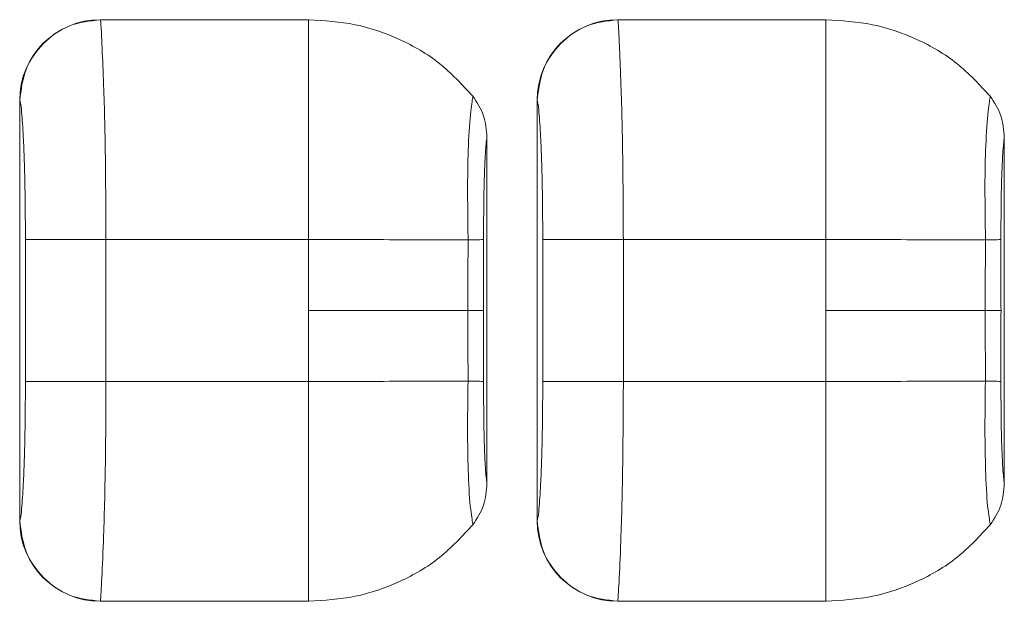
# Model space of a CAD drawing. Units: millimetres. Extents: x 0 to 32.8, y 0 to 29.7.
# Drawn here: x 12.7 to 13.2, y 17.2 to 17.5 of the extents above; entities that cross this region are included whole.
import ezdxf

# ---------------------------------------------------------------- set-up
doc = ezdxf.new("R2010")
doc.units = ezdxf.units.MM
doc.layers.add('CONT-04', color=3, linetype='Continuous')

msp = doc.modelspace()

# ---------------------------------------------------------------- linework, layer by layer
at = {"layer": 'CONT-04', "linetype": 'Continuous', "lineweight": 15}
for p, q in [((12.7567064982017, 17.51562489002469), (12.85320824348531, 17.51562511354211)), ((12.7567064982017, 17.51562489002469), (12.85320824348531, 17.51562511354211)), ((12.85320282318792, 17.51125981837037), (12.85320282318792, 17.51562511354211)), ((12.85320282318792, 17.51125981837037), (12.85320282318792, 17.51562511354211)), ((12.99670648166141, 17.51562489002469), (13.09320822694502, 17.51562511354211)), ((12.99670648166141, 17.51562489002469), (13.09320822694502, 17.51562511354211)), ((13.09320275076828, 17.51125981837037), (13.09320275076828, 17.51562511354211)), ((13.09320275076828, 17.51125981837037), (13.09320275076828, 17.51562511354211)), ((12.71927073934278, 17.47823489635709), (12.71932209246955, 17.47819499849799)), ((12.71927073934278, 17.28316655188325), (12.71927073934278, 17.47823489635709)), ((12.71927073934278, 17.47823489635709), (12.71932209246955, 17.47819499849799)), ((12.71927073934278, 17.28316655188325), (12.71927073934278, 17.47823489635709)), ((12.95927072280249, 17.47823489635709), (12.95932213180861, 17.47819499849799)), ((12.95927072280249, 17.28316655188325), (12.95927072280249, 17.47823489635709)), ((12.95927072280249, 17.47823489635709), (12.95932213180861, 17.47819499849799)), ((12.95927072280249, 17.28316655188325), (12.95927072280249, 17.47823489635709)), ((12.93602714651427, 17.46096716999534), (12.93602714651427, 17.30043439000371)), ((12.93602714651427, 17.46096716999534), (12.93602714651427, 17.30043439000371)), ((13.17602712997398, 17.46096716999534), (13.17602712997398, 17.30043439000371)), ((13.17602712997398, 17.46096716999534), (13.17602712997398, 17.30043439000371)), ((12.72192238235078, 17.41370072394136), (12.75930678808293, 17.41370072394136)), ((12.72192238235078, 17.34770072429898), (12.72192238235078, 17.41370072394136)), ((12.72192238235078, 17.41370072394136), (12.75930678808293, 17.41370072394136)), ((12.72192238235078, 17.34770072429898), (12.72192238235078, 17.41370072394136)), ((12.75930678808293, 17.41370072394136), (12.85320824348531, 17.41370072394136)), ((12.75930678808293, 17.41370072394136), (12.75930678808293, 17.34770072429898)), ((12.75930678808293, 17.41370072394136), (12.85320824348531, 17.41370072394136)), ((12.75930678808293, 17.41370072394136), (12.75930678808293, 17.34770072429898)), ((12.85320824348531, 17.38070072412017), (12.85320824348531, 17.41370072394136)), ((12.85320824348531, 17.38070072412017), (12.85320824348531, 17.41370072394136)), ((12.96192236581049, 17.41370072394136), (12.99930677154264, 17.41370072394136)), ((12.96192236581049, 17.34770072429898), (12.96192236581049, 17.41370072394136)), ((12.96192236581049, 17.41370072394136), (12.99930677154264, 17.41370072394136)), ((12.96192236581049, 17.34770072429898), (12.96192236581049, 17.41370072394136)), ((12.99930677154264, 17.41370072394136), (12.99930677154264, 17.34770072429898)), ((12.99930677154264, 17.41370072394136), (13.09320822694502, 17.41370072394136)), ((12.99930677154264, 17.41370072394136), (12.99930677154264, 17.34770072429898)), ((12.99930677154264, 17.41370072394136), (13.09320822694502, 17.41370072394136)), ((13.09320822694502, 17.38070072412017), (13.09320822694502, 17.41370072394136)), ((13.09320822694502, 17.38070072412017), (13.09320822694502, 17.41370072394136)), ((12.85320824348531, 17.38070072412017), (12.85320824348531, 17.34770072429898)), ((12.85320824348531, 17.38070072412017), (12.85320824348531, 17.34770072429898)), ((13.09320822694502, 17.38070072412017), (13.09320822694502, 17.34770072429898)), ((13.09320822694502, 17.38070072412017), (13.09320822694502, 17.34770072429898)), ((12.72192238235078, 17.34770072429898), (12.75930678808293, 17.34770072429898)), ((12.72192238235078, 17.34770072429898), (12.75930678808293, 17.34770072429898)), ((12.75930678808293, 17.34770072429898), (12.85320824348531, 17.34770072429898)), ((12.75930678808293, 17.34770072429898), (12.85320824348531, 17.34770072429898)), ((12.96192236581049, 17.34770072429898), (12.99930677154264, 17.34770072429898)), ((12.96192236581049, 17.34770072429898), (12.99930677154264, 17.34770072429898)), ((12.99930677154264, 17.34770072429898), (13.09320822694502, 17.34770072429898)), ((12.99930677154264, 17.34770072429898), (13.09320822694502, 17.34770072429898)), ((12.71927073934278, 17.28316655188325), (12.71932209246955, 17.28320656150106)), ((12.71927073934278, 17.28316655188325), (12.71932209246955, 17.28320656150106)), ((12.95927072280249, 17.28316655188325), (12.95932213180861, 17.28320656150106)), ((12.95927072280249, 17.28316655188325), (12.95932213180861, 17.28320656150106)), ((12.85320617594919, 17.25014162986997), (12.85320617594919, 17.24577644645694)), ((12.85320617594919, 17.25014162986997), (12.85320617594919, 17.24577644645694)), ((13.09320621528826, 17.25014162986997), (13.09320621528826, 17.24577644645694)), ((13.09320621528826, 17.25014162986997), (13.09320621528826, 17.24577644645694)), ((12.7567064982017, 17.24577655821565), (12.85320824348531, 17.24577644645694)), ((12.7567064982017, 17.24577655821565), (12.85320824348531, 17.24577644645694)), ((12.99670648166141, 17.24577655821565), (13.09320822694502, 17.24577644645694)), ((12.99670648166141, 17.24577655821565), (13.09320822694502, 17.24577644645694))]:
    msp.add_line(p, q, dxfattribs=at)
at = {"layer": 'CONT-04', "linetype": 'Continuous', "lineweight": 15, "flags": 128}
for points in [[(12.93449281119904, 17.38069971829179), (12.93419368901453, 17.3806998300505), (12.93371044435701, 17.38070005356792), (12.93304603883228, 17.38070016532663), (12.93220460751257, 17.38070027708534), (12.93119140305719, 17.38070038884404), (12.93001279571256, 17.38070050060275), (12.92867599391541, 17.38070061236146), (12.92718943544826, 17.38070072412017)], [(12.93449281119904, 17.38069971829179), (12.93419368901453, 17.3806998300505), (12.93371044435701, 17.38070005356792), (12.93304603883228, 17.38070016532663), (12.93220460751257, 17.38070027708534), (12.93119140305719, 17.38070038884404), (12.93001279571256, 17.38070050060275), (12.92867599391541, 17.38070061236146), (12.92718943544826, 17.38070072412017)], [(13.17449279465875, 17.38069971829179), (13.17419372835359, 17.3806998300505), (13.17371048369608, 17.38070005356792), (13.17304607817135, 17.38070016532663), (13.17220464685163, 17.38070027708534), (13.17119144239626, 17.38070038884404), (13.17001272329292, 17.38070050060275), (13.16867597737512, 17.38070061236146), (13.16718936302862, 17.38070072412017)], [(13.17449279465875, 17.38069971829179), (13.17419372835359, 17.3806998300505), (13.17371048369608, 17.38070005356792), (13.17304607817135, 17.38070016532663), (13.17220464685163, 17.38070027708534), (13.17119144239626, 17.38070038884404), (13.17001272329292, 17.38070050060275), (13.16867597737512, 17.38070061236146), (13.16718936302862, 17.38070072412017)]]:
    msp.add_lwpolyline(points, dxfattribs=at)
at = {"layer": 'CONT-04', "linetype": 'Continuous', "lineweight": 15}
for centre, radius, start, end in [((12.92713196149582, 17.58313666772994), 0.1696646529913423, 270.0443745944436, 272.4796085688609), ((12.92713196149582, 17.58313666772994), 0.1696646529913423, 270.0443745944436, 272.4796085688609), ((13.16713186170039, 17.58314302983592), 0.1696710151600144, 270.0444010447594, 272.4795625607223), ((13.16713186170039, 17.58314302983592), 0.1696710151600144, 270.0444010447594, 272.4795625607223), ((12.92713306752687, 17.17819565244883), 0.169733780179714, 87.5217756319581, 89.95601683285423), ((12.92713306752687, 17.17819565244883), 0.169733780179714, 87.5217756319581, 89.95601683285423), ((13.16713304181024, 17.17819265134323), 0.1697367812914914, 87.52179749607002, 89.95601451290709), ((13.16713304181024, 17.17819265134323), 0.1697367812914914, 87.52179749607002, 89.95601451290709)]:
    msp.add_arc(centre, radius, start, end, dxfattribs=at)
for centre, major_axis, ratio, start_param, end_param in [((12.75688669076992, 17.47805498964055), (-0.02975650957156404, 0.02312511590105331), 0.9950692966089555, 5.375433995790625, 6.941440490604642), ((12.75688669076992, 17.47805498964055), (-0.02975650957156404, 0.02312511590105331), 0.9950692966089555, 5.375433995790625, 6.941440490604642), ((12.99688669077016, 17.47805498964055), (-0.02975650957156404, 0.02312511590105331), 0.9950692966088859, 5.375433995790406, 6.941440490598472), ((12.99688669077016, 17.47805498964055), (-0.02975650957156404, 0.02312511590105331), 0.9950692966088859, 5.375433995790406, 6.941440490598472), ((12.75688669076992, 17.2833465319137), (0.02975650957156404, 0.02312511590105331), 0.9950692966089107, 2.483337470231589, 4.049343964967088), ((12.75688669076992, 17.2833465319137), (0.02975650957156404, 0.02312511590105331), 0.9950692966089107, 2.483337470231589, 4.049343964967088), ((12.99688669077016, 17.2833465319137), (0.02975650957156833, 0.02312511590105332), 0.9950692966087531, 2.483337470146543, 4.049343964991063), ((12.99688669077016, 17.2833465319137), (0.02975650957156833, 0.02312511590105332), 0.9950692966087531, 2.483337470146543, 4.049343964991063)]:
    msp.add_ellipse(centre, major_axis=major_axis, ratio=ratio, start_param=start_param, end_param=end_param, dxfattribs=at)
for points, knots in [([(12.71932209246955, 17.47819499849799), (12.71990393806703, 17.4830848295511), (12.72106762647166, 17.49286446820508), (12.72972161495948, 17.50521287089338), (12.74205499698694, 17.5138773363534), (12.75182269453438, 17.51504244578348), (12.75670655408106, 17.5156250017834)], [0, 0, 0, 0, 0.2500007776081927, 0.5000003561927556, 0.7499996266336791, 1, 1, 1, 1]), ([(12.71932209246955, 17.47819499849799), (12.71990393806703, 17.4830848295511), (12.72106762647166, 17.49286446820508), (12.72972161495948, 17.50521287089338), (12.74205499698694, 17.5138773363534), (12.75182269453438, 17.51504244578348), (12.75670655408106, 17.5156250017834)], [0, 0, 0, 0, 0.2500007776081927, 0.5000003561927556, 0.7499996266336791, 1, 1, 1, 1]), ([(12.7567064982017, 17.51562511354211), (12.75679799421771, 17.51501586476081), (12.75695769300585, 17.51395247100447), (12.7572332046929, 17.50879749331818), (12.75760186868131, 17.50015930261281), (12.75842816188372, 17.48169755428136), (12.75912054785925, 17.45088181358107), (12.75924650021619, 17.42573662326833), (12.75930678808293, 17.41370072394136)], [0, 0, 0, 0, 0.0991879404577046, 0.1731244112646434, 0.2630988308160863, 0.435748830856542, 0.7299177225325402, 1, 1, 1, 1]), ([(12.7567064982017, 17.51562511354211), (12.75679799421771, 17.51501586476081), (12.75695769300585, 17.51395247100447), (12.7572332046929, 17.50879749331818), (12.75760186868131, 17.50015930261281), (12.75842816188372, 17.48169755428136), (12.75912054785925, 17.45088181358107), (12.75924650021619, 17.42573662326833), (12.75930678808293, 17.41370072394136)], [0, 0, 0, 0, 0.0991879404577046, 0.1731244112646434, 0.2630988308160863, 0.435748830856542, 0.7299177225325402, 1, 1, 1, 1]), ([(12.85320824348531, 17.51562511354211), (12.86049586406255, 17.51517445891397), (12.87503128638394, 17.51427561198977), (12.89572683493309, 17.50707381512768), (12.91472329795891, 17.49611247776886), (12.92456510100458, 17.48543525519073), (12.9294978115817, 17.48008383243802)], [0, 0, 0, 0, 0.2511689519311738, 0.5009655416984985, 0.7498839857418003, 1, 1, 1, 1]), ([(12.85320824348531, 17.51562511354211), (12.86049586406255, 17.51517445891397), (12.87503128638394, 17.51427561198977), (12.89572683493309, 17.50707381512768), (12.91472329795891, 17.49611247776886), (12.92456510100458, 17.48543525519073), (12.9294978115817, 17.48008383243802)], [0, 0, 0, 0, 0.2511689519311738, 0.5009655416984985, 0.7498839857418003, 1, 1, 1, 1]), ([(12.95932213180861, 17.47819499849799), (12.95990395483107, 17.48308482970708), (12.96106759852858, 17.49286447239285), (12.96972160655189, 17.50521289120513), (12.98205499548379, 17.51387730116505), (12.99182266312521, 17.51504243612601), (12.99670648166141, 17.5156250017834)], [0, 0, 0, 0, 0.2500009045233554, 0.5000008001961145, 0.7500011824847449, 0.9999999999999999, 0.9999999999999999, 0.9999999999999999, 0.9999999999999999]), ([(12.95932213180861, 17.47819499849799), (12.95990395483107, 17.48308482970708), (12.96106759852858, 17.49286447239285), (12.96972160655189, 17.50521289120513), (12.98205499548379, 17.51387730116505), (12.99182266312521, 17.51504243612601), (12.99670648166141, 17.5156250017834)], [0, 0, 0, 0, 0.2500009045233554, 0.5000008001961145, 0.7500011824847449, 0.9999999999999999, 0.9999999999999999, 0.9999999999999999, 0.9999999999999999]), ([(12.99670648166141, 17.51562511354211), (12.99679801296764, 17.51501586494953), (12.99695777333675, 17.51395247162293), (12.99723314716669, 17.50879749242437), (12.99760196381151, 17.50015930362963), (12.99842817891015, 17.48169755439914), (12.99912052213579, 17.45088181296034), (12.9992464807023, 17.42573662319375), (12.99930677154264, 17.41370072394136)], [0, 0, 0, 0, 0.09918794926289311, 0.1731244102340324, 0.2630988403389924, 0.435748840198313, 0.7299177228158961, 1, 1, 1, 1]), ([(12.99670648166141, 17.51562511354211), (12.99679801296764, 17.51501586494953), (12.99695777333675, 17.51395247162293), (12.99723314716669, 17.50879749242437), (12.99760196381151, 17.50015930362963), (12.99842817891015, 17.48169755439914), (12.99912052213579, 17.45088181296034), (12.9992464807023, 17.42573662319375), (12.99930677154264, 17.41370072394136)], [0, 0, 0, 0, 0.09918794926289311, 0.1731244102340324, 0.2630988403389924, 0.435748840198313, 0.7299177228158961, 1, 1, 1, 1]), ([(13.09320822694502, 17.51562511354211), (13.10049586765256, 17.51517446383934), (13.11503129394617, 17.51427562897618), (13.13572684168314, 17.5070737861746), (13.15472333107885, 17.49611249817474), (13.16456514189752, 17.48543525806496), (13.16949785092077, 17.48008383243802)], [0, 0, 0, 0, 0.2511694459098053, 0.5009652800815013, 0.7498841309741408, 1, 1, 1, 1]), ([(13.09320822694502, 17.51562511354211), (13.10049586765256, 17.51517446383934), (13.11503129394617, 17.51427562897618), (13.13572684168314, 17.5070737861746), (13.15472333107885, 17.49611249817474), (13.16456514189752, 17.48543525806496), (13.16949785092077, 17.48008383243802)], [0, 0, 0, 0, 0.2511694459098053, 0.5009652800815013, 0.7498841309741408, 1, 1, 1, 1]), ([(12.85320617594919, 17.51125959485296), (12.85320617594919, 17.50646201094389), (12.85320617594919, 17.49674402752782), (12.85320617594919, 17.47289217749733), (12.85320617594919, 17.44483725968268), (12.85320617594919, 17.42431988852183), (12.85320617594919, 17.41370105921748)], [0, 0, 0, 0, 0.2313524519044577, 0.4686274036197224, 0.7249864588544355, 1, 1, 1, 1]), ([(12.85320617594919, 17.51125959485296), (12.85320617594919, 17.50646201094389), (12.85320617594919, 17.49674402752782), (12.85320617594919, 17.47289217749733), (12.85320617594919, 17.44483725968268), (12.85320617594919, 17.42431988852183), (12.85320617594919, 17.41370105921748)], [0, 0, 0, 0, 0.2313524519044577, 0.4686274036197224, 0.7249864588544355, 1, 1, 1, 1]), ([(13.09320621528826, 17.51125959485296), (13.09320621528826, 17.50646201094389), (13.09320621528826, 17.49674402752782), (13.09320621528826, 17.47289217749733), (13.09320621528826, 17.44483725968268), (13.09320621528826, 17.42431988852183), (13.09320621528826, 17.41370105921748)], [0, 0, 0, 0, 0.2313524519044577, 0.4686274036197224, 0.7249864588544355, 1, 1, 1, 1]), ([(13.09320621528826, 17.51125959485296), (13.09320621528826, 17.50646201094389), (13.09320621528826, 17.49674402752782), (13.09320621528826, 17.47289217749733), (13.09320621528826, 17.44483725968268), (13.09320621528826, 17.42431988852183), (13.09320621528826, 17.41370105921748)], [0, 0, 0, 0, 0.2313524519044577, 0.4686274036197224, 0.7249864588544355, 1, 1, 1, 1]), ([(12.92949529701075, 17.48008584409478), (12.92938608252592, 17.4793458845703), (12.92916362975114, 17.4778387030816), (12.92814644672347, 17.47109753249526), (12.9273537953972, 17.45785812709539), (12.92695304899546, 17.43966517601882), (12.92716990039246, 17.42462725525968), (12.92723952129102, 17.41631775676217), (12.92726336383424, 17.41347206562284)], [0, 0, 0, 0, 0.0952094001941736, 0.1939266145505216, 0.4447550861787421, 0.692465116689228, 0.8946808531596471, 1, 1, 1, 1]), ([(12.92949529701075, 17.48008584409478), (12.92938608252592, 17.4793458845703), (12.92916362975114, 17.4778387030816), (12.92814644672347, 17.47109753249526), (12.9273537953972, 17.45785812709539), (12.92695304899546, 17.43966517601882), (12.92716990039246, 17.42462725525968), (12.92723952129102, 17.41631775676217), (12.92726336383424, 17.41347206562284)], [0, 0, 0, 0, 0.0952094001941736, 0.1939266145505216, 0.4447550861787421, 0.692465116689228, 0.8946808531596471, 1, 1, 1, 1]), ([(12.92949730866751, 17.48008338540319), (12.93140500041311, 17.47717949422542), (12.93522270007627, 17.47136818619049), (12.93575888926755, 17.46443557738177), (12.93602714651427, 17.46096716999534)], [0, 0, 0, 0, 0.4996966535691845, 1, 1, 1, 1]), ([(12.92949730866751, 17.48008338540319), (12.93140500041311, 17.47717949422542), (12.93522270007627, 17.47136818619049), (12.93575888926755, 17.46443557738177), (12.93602714651427, 17.46096716999534)], [0, 0, 0, 0, 0.4996966535691845, 1, 1, 1, 1]), ([(13.16949528047046, 17.48008584409478), (13.16938609463153, 17.479345884184), (13.16916370010488, 17.47783870123783), (13.16814636426528, 17.47109753574238), (13.16735380251333, 17.45785812633732), (13.16695302733017, 17.43966517618321), (13.16716988439514, 17.42462725524217), (13.16723950488943, 17.41631775675762), (13.16726334729395, 17.41347206562284)], [0, 0, 0, 0, 0.09520936456589464, 0.1939266283168603, 0.4447550956613645, 0.6924651219413919, 0.894680854958316, 1, 1, 1, 1]), ([(13.16949528047046, 17.48008584409478), (13.16938609463153, 17.479345884184), (13.16916370010488, 17.47783870123783), (13.16814636426528, 17.47109753574238), (13.16735380251333, 17.45785812633732), (13.16695302733017, 17.43966517618321), (13.16716988439514, 17.42462725524217), (13.16723950488943, 17.41631775675762), (13.16726334729395, 17.41347206562284)], [0, 0, 0, 0, 0.09520936456589464, 0.1939266283168603, 0.4447550956613645, 0.6924651219413919, 0.894680854958316, 1, 1, 1, 1]), ([(13.16949729212723, 17.48008338540319), (13.17140501180614, 17.47717949731543), (13.17522276072935, 17.47136820557204), (13.17575889877929, 17.464435579829), (13.17602712997398, 17.46096716999534)], [0, 0, 0, 0, 0.4996975226720598, 1, 1, 1, 1]), ([(13.16949729212723, 17.48008338540319), (13.17140501180614, 17.47717949731543), (13.17522276072935, 17.47136820557204), (13.17575889877929, 17.464435579829), (13.17602712997398, 17.46096716999534)], [0, 0, 0, 0, 0.4996975226720598, 1, 1, 1, 1]), ([(12.71932209246955, 17.47819499849799), (12.71947577053782, 17.47768086805774), (12.71983508747956, 17.47647877214547), (12.72042588818061, 17.47007994382158), (12.72101625408225, 17.46093259430074), (12.72149663316662, 17.44783283035656), (12.7218482380353, 17.4323094826251), (12.72189580508159, 17.42037109352929), (12.72192238235078, 17.41370072394136)], [0, 0, 0, 0, 0.07796244189579438, 0.1822851271530351, 0.375559406036686, 0.5365495448229797, 0.7410550287074995, 1, 1, 1, 1]), ([(12.71932209246955, 17.47819499849799), (12.71947577053782, 17.47768086805774), (12.71983508747956, 17.47647877214547), (12.72042588818061, 17.47007994382158), (12.72101625408225, 17.46093259430074), (12.72149663316662, 17.44783283035656), (12.7218482380353, 17.4323094826251), (12.72189580508159, 17.42037109352929), (12.72192238235078, 17.41370072394136)], [0, 0, 0, 0, 0.07796244189579438, 0.1822851271530351, 0.375559406036686, 0.5365495448229797, 0.7410550287074995, 1, 1, 1, 1]), ([(12.95932213180861, 17.47819499849799), (12.95947581345757, 17.47768086822327), (12.95983513868207, 17.47647877299925), (12.96042583560523, 17.47007994162834), (12.96101621951077, 17.46093259330985), (12.96149670954986, 17.44783283230356), (12.9618481880347, 17.43230948147049), (12.96189577654689, 17.42037109325849), (12.96192236581049, 17.41370072394136)], [0, 0, 0, 0, 0.07796244472048683, 0.1822850882126968, 0.3755593740989555, 0.5365495435542262, 0.7410550193255473, 1, 1, 1, 1]), ([(12.95932213180861, 17.47819499849799), (12.95947581345757, 17.47768086822327), (12.95983513868207, 17.47647877299925), (12.96042583560523, 17.47007994162834), (12.96101621951077, 17.46093259330985), (12.96149670954986, 17.44783283230356), (12.9618481880347, 17.43230948147049), (12.96189577654689, 17.42037109325849), (12.96192236581049, 17.41370072394136)], [0, 0, 0, 0, 0.07796244472048683, 0.1822850882126968, 0.3755593740989555, 0.5365495435542262, 0.7410550193255473, 1, 1, 1, 1]), ([(12.93602714651427, 17.46096716999534), (12.93596054719313, 17.46052122837238), (12.93576360512537, 17.45920252626149), (12.93546752292325, 17.45584968225887), (12.93509364602453, 17.44999272306506), (12.93472917193952, 17.44108247088354), (12.93448827826699, 17.42837854262654), (12.93447799294147, 17.41888329712549), (12.93447230347595, 17.41363087474826)], [0, 0, 0, 0, 0.05015215039102128, 0.1483058390599382, 0.2678344478443732, 0.4616779579707612, 0.702219943712391, 1, 1, 1, 1]), ([(12.93602714651427, 17.46096716999534), (12.93596054719313, 17.46052122837238), (12.93576360512537, 17.45920252626149), (12.93546752292325, 17.45584968225887), (12.93509364602453, 17.44999272306506), (12.93472917193952, 17.44108247088354), (12.93448827826699, 17.42837854262654), (12.93447799294147, 17.41888329712549), (12.93447230347595, 17.41363087474826)], [0, 0, 0, 0, 0.05015215039102128, 0.1483058390599382, 0.2678344478443732, 0.4616779579707612, 0.702219943712391, 1, 1, 1, 1]), ([(13.17602712997398, 17.46096716999534), (13.17596053012124, 17.46052122839421), (13.17576358648051, 17.45920252634812), (13.17546752657147, 17.45584968073683), (13.17509351236361, 17.44999272738061), (13.17472929752324, 17.44108246648932), (13.17448820115253, 17.42837854441688), (13.17447799080531, 17.41888329761025), (13.17447234281502, 17.41363087474826)], [0, 0, 0, 0, 0.05015215081603594, 0.1483058403167568, 0.2678345049560243, 0.4616779373428589, 0.7022199457681828, 1, 1, 1, 1]), ([(13.17602712997398, 17.46096716999534), (13.17596053012124, 17.46052122839421), (13.17576358648051, 17.45920252634812), (13.17546752657147, 17.45584968073683), (13.17509351236361, 17.44999272738061), (13.17472929752324, 17.44108246648932), (13.17448820115253, 17.42837854441688), (13.17447799080531, 17.41888329761025), (13.17447234281502, 17.41363087474826)], [0, 0, 0, 0, 0.05015215081603594, 0.1483058403167568, 0.2678345049560243, 0.4616779373428589, 0.7022199457681828, 1, 1, 1, 1]), ([(12.85320824348531, 17.41370072394136), (12.86108278006161, 17.41368067770429), (12.87686695084852, 17.41364049588207), (12.90352988470425, 17.41348348379472), (12.91833106246752, 17.4134763629512), (12.92726336383424, 17.41347206562284)], [0, 0, 0, 0, 0.2830280403924353, 0.5673175664056255, 1, 1, 1, 1]), ([(12.85320824348531, 17.41370072394136), (12.86108278006161, 17.41368067770429), (12.87686695084852, 17.41364049588207), (12.90352988470425, 17.41348348379472), (12.91833106246752, 17.4134763629512), (12.92726336383424, 17.41347206562284)], [0, 0, 0, 0, 0.2830280403924353, 0.5673175664056255, 1, 1, 1, 1]), ([(12.92726336383424, 17.41347206562284), (12.92724313610091, 17.4072833765407), (12.92720743206876, 17.39635970292158), (12.9271948774039, 17.38543580561611), (12.92718943544826, 17.38070072412017)], [0, 0, 0, 0, 0.5665391788497526, 1, 1, 1, 1]), ([(12.92726336383424, 17.41347206562284), (12.92724313610091, 17.4072833765407), (12.92720743206876, 17.39635970292158), (12.9271948774039, 17.38543580561611), (12.92718943544826, 17.38070072412017)], [0, 0, 0, 0, 0.5665391788497526, 1, 1, 1, 1]), ([(12.93447230347595, 17.41363087474826), (12.9344781525055, 17.40743488361261), (12.93448851439819, 17.39645832844974), (12.93449150758936, 17.38548120177768), (12.93449281119904, 17.38070038884404)], [0, 0, 0, 0, 0.5644750145798342, 1, 1, 1, 1]), ([(12.93447230347595, 17.41363087474826), (12.9344781525055, 17.40743488361261), (12.93448851439819, 17.39645832844974), (12.93449150758936, 17.38548120177768), (12.93449281119904, 17.38070038884404)], [0, 0, 0, 0, 0.5644750145798342, 1, 1, 1, 1]), ([(13.09320822694502, 17.41370072394136), (13.10108278211867, 17.41368067773362), (13.1168669716057, 17.41364049601736), (13.14352991423259, 17.41348348385975), (13.15833106594976, 17.41347636297439), (13.16726334729395, 17.41347206562284)], [0, 0, 0, 0, 0.2830286658254257, 0.5673181523392887, 1, 1, 1, 1]), ([(13.09320822694502, 17.41370072394136), (13.10108278211867, 17.41368067773362), (13.1168669716057, 17.41364049601736), (13.14352991423259, 17.41348348385975), (13.15833106594976, 17.41347636297439), (13.16726334729395, 17.41347206562284)], [0, 0, 0, 0, 0.2830286658254257, 0.5673181523392887, 1, 1, 1, 1]), ([(13.16726334729395, 17.41347206562284), (13.16724309565819, 17.40728337655593), (13.16720734943504, 17.39635970300435), (13.16719480189561, 17.3854358056252), (13.16718936302862, 17.38070072412017)], [0, 0, 0, 0, 0.5665391809707749, 1, 1, 1, 1]), ([(13.16726334729395, 17.41347206562284), (13.16724309565819, 17.40728337655593), (13.16720734943504, 17.39635970300435), (13.16719480189561, 17.3854358056252), (13.16718936302862, 17.38070072412017)], [0, 0, 0, 0, 0.5665391809707749, 1, 1, 1, 1]), ([(13.17447234281502, 17.41363087474826), (13.17447813726397, 17.40743488360169), (13.17448840246418, 17.39645832838834), (13.17449146210759, 17.38548120177131), (13.17449279465875, 17.38070038884404)], [0, 0, 0, 0, 0.5644750130193885, 1, 1, 1, 1]), ([(13.17447234281502, 17.41363087474826), (13.17447813726397, 17.40743488360169), (13.17448840246418, 17.39645832838834), (13.17449146210759, 17.38548120177131), (13.17449279465875, 17.38070038884404)], [0, 0, 0, 0, 0.5644750130193885, 1, 1, 1, 1]), ([(12.85320824348531, 17.38070072412017), (12.86100712665114, 17.38070072412017), (12.87660487670512, 17.38070072412017), (12.90322582564743, 17.38070072412017), (12.91810747833681, 17.38070072412017), (12.92718943544826, 17.38070072412017)], [0, 0, 0, 0, 0.2804316340306949, 0.5608626827392746, 1, 1, 1, 1]), ([(12.85320824348531, 17.38070072412017), (12.86100712665114, 17.38070072412017), (12.87660487670512, 17.38070072412017), (12.90322582564743, 17.38070072412017), (12.91810747833681, 17.38070072412017), (12.92718943544826, 17.38070072412017)], [0, 0, 0, 0, 0.2804316340306949, 0.5608626827392746, 1, 1, 1, 1]), ([(12.92718943544826, 17.38070072412017), (12.92719850880751, 17.37465336326738), (12.9272148987697, 17.36372951332907), (12.92724840596787, 17.35280588467765), (12.92726336383424, 17.34792949437621)], [0, 0, 0, 0, 0.5535924501887735, 1, 1, 1, 1]), ([(12.92718943544826, 17.38070072412017), (12.92719850880751, 17.37465336326738), (12.9272148987697, 17.36372951332907), (12.92724840596787, 17.35280588467765), (12.92726336383424, 17.34792949437621)], [0, 0, 0, 0, 0.5535924501887735, 1, 1, 1, 1]), ([(12.93449281119904, 17.38070038884404), (12.93449073654522, 17.37460031893999), (12.93448700328911, 17.36362348893965), (12.9344768253199, 17.35264720343832), (12.93447230347595, 17.34777068525079)], [0, 0, 0, 0, 0.5557223628349031, 1, 1, 1, 1]), ([(12.93449281119904, 17.38070038884404), (12.93449073654522, 17.37460031893999), (12.93448700328911, 17.36362348893965), (12.9344768253199, 17.35264720343832), (12.93447230347595, 17.34777068525079)], [0, 0, 0, 0, 0.5557223628349031, 1, 1, 1, 1]), ([(13.09320822694502, 17.38070072412017), (13.10100712845445, 17.38070072412017), (13.11660489670015, 17.38070072412017), (13.14322584502627, 17.38070072412017), (13.15810744598542, 17.38070072412017), (13.16718936302862, 17.38070072412017)], [0, 0, 0, 0, 0.2804324082458751, 0.5608635661479511, 1, 1, 1, 1]), ([(13.09320822694502, 17.38070072412017), (13.10100712845445, 17.38070072412017), (13.11660489670015, 17.38070072412017), (13.14322584502627, 17.38070072412017), (13.15810744598542, 17.38070072412017), (13.16718936302862, 17.38070072412017)], [0, 0, 0, 0, 0.2804324082458751, 0.5608635661479511, 1, 1, 1, 1]), ([(13.16718936302862, 17.38070072412017), (13.16719846017025, 17.3746533632767), (13.16721489309196, 17.36372951338182), (13.16724839278043, 17.35280588468379), (13.16726334729395, 17.34792949437621)], [0, 0, 0, 0, 0.5535924515520967, 1, 1, 1, 1]), ([(13.16718936302862, 17.38070072412017), (13.16719846017025, 17.3746533632767), (13.16721489309196, 17.36372951338182), (13.16724839278043, 17.35280588468379), (13.16726334729395, 17.34792949437621)], [0, 0, 0, 0, 0.5535924515520967, 1, 1, 1, 1]), ([(13.17449279465875, 17.38070038884404), (13.17449074380686, 17.37460031893772), (13.17448705338204, 17.36362348892646), (13.17447686796725, 17.35264720343696), (13.17447234281502, 17.34777068525079)], [0, 0, 0, 0, 0.5557223624976647, 1, 1, 1, 1]), ([(13.17449279465875, 17.38070038884404), (13.17449074380686, 17.37460031893772), (13.17448705338204, 17.36362348892646), (13.17447686796725, 17.35264720343696), (13.17447234281502, 17.34777068525079)], [0, 0, 0, 0, 0.5557223624976647, 1, 1, 1, 1]), ([(12.71932209246955, 17.28320656150106), (12.71947577053009, 17.28372069198678), (12.71983508745409, 17.28492278800479), (12.72042588837433, 17.2913216150165), (12.7210162510841, 17.30046894759345), (12.72149663564044, 17.31356863958501), (12.72184823740866, 17.32909196947127), (12.72189580485695, 17.34103035609325), (12.72192238235078, 17.34770072429898)], [0, 0, 0, 0, 0.07796254353296227, 0.1822853647923858, 0.3755598956415968, 0.53654894063729, 0.7410546911291364, 1, 1, 1, 1]), ([(12.71932209246955, 17.28320656150106), (12.71947577053009, 17.28372069198678), (12.71983508745409, 17.28492278800479), (12.72042588837433, 17.2913216150165), (12.7210162510841, 17.30046894759345), (12.72149663564044, 17.31356863958501), (12.72184823740866, 17.32909196947127), (12.72189580485695, 17.34103035609325), (12.72192238235078, 17.34770072429898)], [0, 0, 0, 0, 0.07796254353296227, 0.1822853647923858, 0.3755598956415968, 0.53654894063729, 0.7410546911291364, 1, 1, 1, 1]), ([(12.7567064982017, 17.24577644645694), (12.75679632204349, 17.24683124669411), (12.75694779374992, 17.24860997702637), (12.75753133643769, 17.25921104634392), (12.75838196363014, 17.27834589558108), (12.75912496927997, 17.31053442435188), (12.75924793482539, 17.33567029739094), (12.75930678808293, 17.34770072429898)], [0, 0, 0, 0, 0.1371270325136392, 0.2312400050308955, 0.4352907492076636, 0.7297212093894144, 1, 1, 1, 1]), ([(12.7567064982017, 17.24577644645694), (12.75679632204349, 17.24683124669411), (12.75694779374992, 17.24860997702637), (12.75753133643769, 17.25921104634392), (12.75838196363014, 17.27834589558108), (12.75912496927997, 17.31053442435188), (12.75924793482539, 17.33567029739094), (12.75930678808293, 17.34770072429898)], [0, 0, 0, 0, 0.1371270325136392, 0.2312400050308955, 0.4352907492076636, 0.7297212093894144, 1, 1, 1, 1]), ([(12.85320729353628, 17.25014174162868), (12.85320729353628, 17.25493927203717), (12.85320729353628, 17.26465715149754), (12.85320729353628, 17.28850917197871), (12.85320729353628, 17.31656429165161), (12.85320729353628, 17.33708181941585), (12.85320729353628, 17.34770072429898)], [0, 0, 0, 0, 0.2313522126692744, 0.4686271319093435, 0.7249864599351404, 1, 1, 1, 1]), ([(12.85320729353628, 17.25014174162868), (12.85320729353628, 17.25493927203717), (12.85320729353628, 17.26465715149754), (12.85320729353628, 17.28850917197871), (12.85320729353628, 17.31656429165161), (12.85320729353628, 17.33708181941585), (12.85320729353628, 17.34770072429898)], [0, 0, 0, 0, 0.2313522126692744, 0.4686271319093435, 0.7249864599351404, 1, 1, 1, 1]), ([(12.85320824348531, 17.34770072429898), (12.86108278003297, 17.34772081756693), (12.87686695064797, 17.34776109366055), (12.90352988474154, 17.34791806416626), (12.91833106248162, 17.34792519251721), (12.92726336383424, 17.34792949437621)], [0, 0, 0, 0, 0.2830280433327271, 0.56731756818005, 1, 1, 1, 1]), ([(12.85320824348531, 17.34770072429898), (12.86108278003297, 17.34772081756693), (12.87686695064797, 17.34776109366055), (12.90352988474154, 17.34791806416626), (12.91833106248162, 17.34792519251721), (12.92726336383424, 17.34792949437621)], [0, 0, 0, 0, 0.2830280433327271, 0.56731756818005, 1, 1, 1, 1]), ([(12.92726336383424, 17.34792949437621), (12.92714481736214, 17.33952528605152), (12.92693339346391, 17.32453664530169), (12.92735075842022, 17.3036680512406), (12.92810103862342, 17.29039431546891), (12.92916800088636, 17.28359269684722), (12.92938831376153, 17.28205965545623), (12.9294952411314, 17.28131560414556)], [0, 0, 0, 0, 0.3090802032346803, 0.5512348040759432, 0.8035318401077375, 0.9046455022408062, 1, 1, 1, 1]), ([(12.92726336383424, 17.34792949437621), (12.92714481736214, 17.33952528605152), (12.92693339346391, 17.32453664530169), (12.92735075842022, 17.3036680512406), (12.92810103862342, 17.29039431546891), (12.92916800088636, 17.28359269684722), (12.92938831376153, 17.28205965545623), (12.9294952411314, 17.28131560414556)], [0, 0, 0, 0, 0.3090802032346803, 0.5512348040759432, 0.8035318401077375, 0.9046455022408062, 1, 1, 1, 1]), ([(12.93447230347595, 17.34777068525079), (12.93447810941864, 17.34248483136491), (12.93448857564402, 17.33295615744612), (12.93473158550426, 17.32023741203477), (12.93509652286723, 17.31135416440167), (12.93546975502425, 17.30552397927692), (12.93576487652802, 17.30218842244505), (12.93596098898336, 17.30087684419902), (12.93602714651427, 17.30043439000371)], [0, 0, 0, 0, 0.2996630371628939, 0.5401949104851078, 0.7332311414771101, 0.8523799442401971, 0.9502011312153954, 1, 1, 1, 1]), ([(12.93447230347595, 17.34777068525079), (12.93447810941864, 17.34248483136491), (12.93448857564402, 17.33295615744612), (12.93473158550426, 17.32023741203477), (12.93509652286723, 17.31135416440167), (12.93546975502425, 17.30552397927692), (12.93576487652802, 17.30218842244505), (12.93596098898336, 17.30087684419902), (12.93602714651427, 17.30043439000371)], [0, 0, 0, 0, 0.2996630371628939, 0.5401949104851078, 0.7332311414771101, 0.8523799442401971, 0.9502011312153954, 1, 1, 1, 1]), ([(12.95932213180861, 17.28320656150106), (12.95947581344983, 17.28372069182103), (12.95983513865661, 17.28492278715123), (12.96042583579895, 17.29132161720974), (12.96101621651263, 17.30046894858435), (12.96149671202368, 17.31356863763824), (12.96184818740806, 17.32909197062611), (12.96189577632224, 17.34103035636383), (12.96192236581049, 17.34770072429898)], [0, 0, 0, 0, 0.07796254635764642, 0.1822853258519688, 0.3755598637037668, 0.5365489393686063, 0.7410546817472118, 1, 1, 1, 1]), ([(12.95932213180861, 17.28320656150106), (12.95947581344983, 17.28372069182103), (12.95983513865661, 17.28492278715123), (12.96042583579895, 17.29132161720974), (12.96101621651263, 17.30046894858435), (12.96149671202368, 17.31356863763824), (12.96184818740806, 17.32909197062611), (12.96189577632224, 17.34103035636383), (12.96192236581049, 17.34770072429898)], [0, 0, 0, 0, 0.07796254635764642, 0.1822853258519688, 0.3755598637037668, 0.5365489393686063, 0.7410546817472118, 1, 1, 1, 1]), ([(12.99670648166141, 17.24577644645694), (12.99679630627627, 17.24683124667501), (12.99694777928601, 17.24860997697544), (12.99753131203209, 17.25921104684732), (12.99838203275151, 17.27834589440056), (12.99912501673401, 17.31053442426548), (12.99924793900021, 17.335670297413), (12.99930677154264, 17.34770072429898)], [0, 0, 0, 0, 0.1371270312041991, 0.2312400028227609, 0.4352907577794765, 0.7297212151496806, 1, 1, 1, 1]), ([(12.99670648166141, 17.24577644645694), (12.99679630627627, 17.24683124667501), (12.99694777928601, 17.24860997697544), (12.99753131203209, 17.25921104684732), (12.99838203275151, 17.27834589440056), (12.99912501673401, 17.31053442426548), (12.99924793900021, 17.335670297413), (12.99930677154264, 17.34770072429898)], [0, 0, 0, 0, 0.1371270312041991, 0.2312400028227609, 0.4352907577794765, 0.7297212151496806, 1, 1, 1, 1]), ([(13.09320733287534, 17.25014174162868), (13.09320733287534, 17.25493927203717), (13.09320733287534, 17.26465715149754), (13.09320733287534, 17.28850917197871), (13.09320733287534, 17.31656429165161), (13.09320733287534, 17.33708181941585), (13.09320733287534, 17.34770072429898)], [0, 0, 0, 0, 0.2313522126692744, 0.4686271319093435, 0.7249864599351404, 1, 1, 1, 1]), ([(13.09320733287534, 17.25014174162868), (13.09320733287534, 17.25493927203717), (13.09320733287534, 17.26465715149754), (13.09320733287534, 17.28850917197871), (13.09320733287534, 17.31656429165161), (13.09320733287534, 17.33708181941585), (13.09320733287534, 17.34770072429898)], [0, 0, 0, 0, 0.2313522126692744, 0.4686271319093435, 0.7249864599351404, 1, 1, 1, 1]), ([(13.09320822694502, 17.34770072429898), (13.10108278209002, 17.34772081753783), (13.11686697140515, 17.34776109352526), (13.14352991426943, 17.34791806410101), (13.15833106596386, 17.34792519249401), (13.16726334729395, 17.34792949437621)], [0, 0, 0, 0, 0.2830286687657076, 0.5673181541137063, 0.9999999999999999, 0.9999999999999999, 0.9999999999999999, 0.9999999999999999]), ([(13.09320822694502, 17.34770072429898), (13.10108278209002, 17.34772081753783), (13.11686697140515, 17.34776109352526), (13.14352991426943, 17.34791806410101), (13.15833106596386, 17.34792519249401), (13.16726334729395, 17.34792949437621)], [0, 0, 0, 0, 0.2830286687657076, 0.5673181541137063, 0.9999999999999999, 0.9999999999999999, 0.9999999999999999, 0.9999999999999999]), ([(13.16726334729395, 17.34792949437621), (13.16714481279626, 17.33952528631164), (13.16693341025887, 17.32453664637785), (13.1673506397787, 17.30366804876132), (13.16810104334711, 17.29039431653575), (13.16916796751769, 17.28359269609302), (13.16938832933004, 17.28205965530116), (13.16949528047046, 17.28131560414556)], [0, 0, 0, 0, 0.309080185758295, 0.5512347599481262, 0.8035318174244652, 0.9046454738402434, 1, 1, 1, 1]), ([(13.16726334729395, 17.34792949437621), (13.16714481279626, 17.33952528631164), (13.16693341025887, 17.32453664637785), (13.1673506397787, 17.30366804876132), (13.16810104334711, 17.29039431653575), (13.16916796751769, 17.28359269609302), (13.16938832933004, 17.28205965530116), (13.16949528047046, 17.28131560414556)], [0, 0, 0, 0, 0.309080185758295, 0.5512347599481262, 0.8035318174244652, 0.9046454738402434, 1, 1, 1, 1]), ([(13.17447234281502, 17.34777068525079), (13.17447816385941, 17.34248483175918), (13.17448865730733, 17.33295615891677), (13.17473150428344, 17.32023740891702), (13.1750966305712, 17.31135416850509), (13.17546968108029, 17.3055239752972), (13.1757649573746, 17.30218842563556), (13.1759609970831, 17.30087684450757), (13.17602712997398, 17.30043439000371)], [0, 0, 0, 0, 0.2996630511061524, 0.5401949148391766, 0.7332311946500775, 0.8523799480247479, 0.9502012072042358, 1, 1, 1, 1]), ([(13.17447234281502, 17.34777068525079), (13.17447816385941, 17.34248483175918), (13.17448865730733, 17.33295615891677), (13.17473150428344, 17.32023740891702), (13.1750966305712, 17.31135416850509), (13.17546968108029, 17.3055239752972), (13.1757649573746, 17.30218842563556), (13.1759609970831, 17.30087684450757), (13.17602712997398, 17.30043439000371)], [0, 0, 0, 0, 0.2996630511061524, 0.5401949148391766, 0.7332311946500775, 0.8523799480247479, 0.9502012072042358, 1, 1, 1, 1]), ([(12.93602714651427, 17.30043439000371), (12.93575906334484, 17.2969664548408), (12.93522314299474, 17.29003376663183), (12.93140533598301, 17.28422240829388), (12.92949730866751, 17.28131806283715)], [0, 0, 0, 0, 0.5002295009390115, 0.9999999999999999, 0.9999999999999999, 0.9999999999999999, 0.9999999999999999]), ([(12.93602714651427, 17.30043439000371), (12.93575906334484, 17.2969664548408), (12.93522314299474, 17.29003376663183), (12.93140533598301, 17.28422240829388), (12.92949730866751, 17.28131806283715)], [0, 0, 0, 0, 0.5002295009390115, 0.9999999999999999, 0.9999999999999999, 0.9999999999999999, 0.9999999999999999]), ([(13.17602712997398, 17.30043439000371), (13.17575907285475, 17.29696645239494), (13.17522320365008, 17.290033747253), (13.17140534737876, 17.28422240520342), (13.16949729212723, 17.28131806283715)], [0, 0, 0, 0, 0.500228631979109, 1, 1, 1, 1]), ([(13.17602712997398, 17.30043439000371), (13.17575907285475, 17.29696645239494), (13.17522320365008, 17.290033747253), (13.17140534737876, 17.28422240520342), (13.16949729212723, 17.28131806283715)], [0, 0, 0, 0, 0.500228631979109, 1, 1, 1, 1]), ([(12.71932209246955, 17.28320656150106), (12.71990393640083, 17.27831672798618), (12.72106762147308, 17.26853708440842), (12.72972164726519, 17.2561887010828), (12.74205495970903, 17.24752409083123), (12.75182268905558, 17.24635899460975), (12.75670655408106, 17.24577644645694)], [0, 0, 0, 0, 0.2500005108931284, 0.4999998227639063, 0.7499998933483122, 1, 1, 1, 1]), ([(12.71932209246955, 17.28320656150106), (12.71990393640083, 17.27831672798618), (12.72106762147308, 17.26853708440842), (12.72972164726519, 17.2561887010828), (12.74205495970903, 17.24752409083123), (12.75182268905558, 17.24635899460975), (12.75670655408106, 17.24577644645694)], [0, 0, 0, 0, 0.2500005108931284, 0.4999998227639063, 0.7499998933483122, 1, 1, 1, 1]), ([(12.85320824348531, 17.24577644645694), (12.8604958596033, 17.24622711229824), (12.87503124351399, 17.24712597976179), (12.8957268508156, 17.25432759449825), (12.91472320853239, 17.26528910520539), (12.92456503829447, 17.27596631721928), (12.92949775570235, 17.28131772756103)], [0, 0, 0, 0, 0.2511690407532447, 0.500964701609707, 0.7498838972920847, 1, 1, 1, 1]), ([(12.85320824348531, 17.24577644645694), (12.8604958596033, 17.24622711229824), (12.87503124351399, 17.24712597976179), (12.8957268508156, 17.25432759449825), (12.91472320853239, 17.26528910520539), (12.92456503829447, 17.27596631721928), (12.92949775570235, 17.28131772756103)], [0, 0, 0, 0, 0.2511690407532447, 0.500964701609707, 0.7498838972920847, 1, 1, 1, 1]), ([(12.95932213180861, 17.28320656150106), (12.95990395316488, 17.2783167278302), (12.96106759353, 17.26853708022065), (12.96972163885714, 17.25618868077128), (12.98205495820678, 17.24752412602004), (12.99182265764642, 17.24635900426722), (12.99670648166141, 17.24577644645694)], [0, 0, 0, 0, 0.2500006378086653, 0.5000002667678107, 0.7500014491972086, 1, 1, 1, 1]), ([(12.95932213180861, 17.28320656150106), (12.95990395316488, 17.2783167278302), (12.96106759353, 17.26853708022065), (12.96972163885714, 17.25618868077128), (12.98205495820678, 17.24752412602004), (12.99182265764642, 17.24635900426722), (12.99670648166141, 17.24577644645694)], [0, 0, 0, 0, 0.2500006378086653, 0.5000002667678107, 0.7500014491972086, 1, 1, 1, 1]), ([(13.09320822694502, 17.24577644645694), (13.10049582220056, 17.24622711956965), (13.11503121839399, 17.2471260048693), (13.13572685295815, 17.25432755175927), (13.15472319781423, 17.26528912682863), (13.16456502006707, 17.27596632049983), (13.16949773916206, 17.28131772756103)], [0, 0, 0, 0, 0.2511683934221245, 0.5009652679122398, 0.7498839047687988, 0.9999999999999999, 0.9999999999999999, 0.9999999999999999, 0.9999999999999999]), ([(13.09320822694502, 17.24577644645694), (13.10049582220056, 17.24622711956965), (13.11503121839399, 17.2471260048693), (13.13572685295815, 17.25432755175927), (13.15472319781423, 17.26528912682863), (13.16456502006707, 17.27596632049983), (13.16949773916206, 17.28131772756103)], [0, 0, 0, 0, 0.2511683934221245, 0.5009652679122398, 0.7498839047687988, 0.9999999999999999, 0.9999999999999999, 0.9999999999999999, 0.9999999999999999])]:
    msp.add_open_spline(points, degree=3, knots=knots, dxfattribs=at)

doc.saveas('drawing.dxf')
